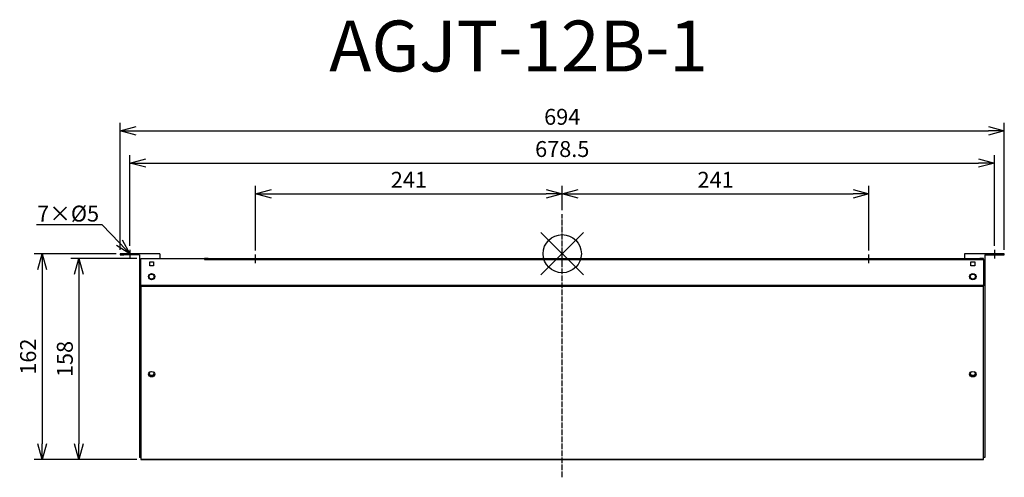
# Model space of a CAD drawing. Units: millimetres. Extents: x 1571 to 2344, y 595 to 954.
import ezdxf
from ezdxf import colors
from ezdxf.entities.mleader import LeaderData, LeaderLine
from ezdxf.math import Vec2, Vec3

# ---------------------------------------------------------------- set-up
doc = ezdxf.new("R2010")
doc.units = ezdxf.units.MM
doc.linetypes.add('DASHDOT', pattern=[5.5, 4, -0.6, 0.3, -0.6])
for name, color, linetype in [('ARRANGE', 1, 'Continuous'), ('BASIS', 6, 'DASHDOT'), ('ETC', 61, 'Continuous'), ('NOTE', 4, 'Continuous'), ('OUTLINE', 3, 'Continuous'), ('SIZE', 30, 'Continuous')]:
    doc.layers.add(name, color=color, linetype=linetype)
doc.styles.get("Standard").update_dxf_attribs({"font": 'romans.shx', "bigfont": 'bigfont.shx'})
doc.dimstyles.new('ISO-25', dxfattribs={"dimtxt": 2.5, "dimasz": 2.5, "dimexe": 1.25, "dimexo": 0.625, "dimtad": 1, "dimdsep": 46, "dimtxsty": 'Standard', "dimcen": 2.5, "dimadec": 0, "dimazin": 0, "dimtfac": 1, "dimtmove": 0, "dimatfit": 3, "dimfxl": 1, "dimarcsym": 0})

# ---------------------------------------------------------------- blocks, each defined once
blk = doc.blocks.new('_OPEN30')
at = {"color": 0, "linetype": 'ByBlock'}
for p, q in [((-1, 0.268), (0, 0)), ((0, 0), (-1, -0.268)), ((0, 0), (-1, 0))]:
    blk.add_line(p, q, dxfattribs=at)
blk = doc.blocks.new('*D15')
at = {"layer": 'Defpoints', "color": 0}
for p in [(1996.66, 817.5), (1996.66, 801.5), (1755.91, 769.71)]:
    blk.add_point(p, dxfattribs=at)
at = {"layer": 'SIZE', "color": 0, "lineweight": -2}
for p, q in [((1755.91, 772.84), (1755.91, 823.75)), ((1996.66, 804.62), (1996.66, 823.75)), ((1768.41, 817.5), (1984.16, 817.5))]:
    blk.add_line(p, q, dxfattribs=at)
at = {"layer": 'SIZE', "color": 0, "lineweight": -2, "xscale": 12.5, "yscale": 12.5, "zscale": 12.5, "rotation": 180}
blk.add_blockref('_OPEN30', (1755.91, 817.5), dxfattribs=at)
at = {"layer": 'SIZE', "color": 0, "lineweight": -2, "xscale": 12.5, "yscale": 12.5, "zscale": 12.5}
blk.add_blockref('_OPEN30', (1996.66, 817.5), dxfattribs=at)
at = {"layer": 'SIZE', "color": 0, "insert": (1876.29, 826.88), "char_height": 12.5, "attachment_point": 5}
blk.add_mtext('241', dxfattribs=at)
blk = doc.blocks.new('_DOTSMALL')
at = {"color": 0, "linetype": 'ByBlock', "const_width": 0.5}
blk.add_lwpolyline([(-0.0625, 0, 1), (0.0625, 0, 1)], format="xyb", close=True, dxfattribs=at)
blk = doc.blocks.new('*D16')
at = {"layer": 'Defpoints', "color": 0}
for p in [(2237.41, 817.5), (1996.66, 801.5), (2237.41, 769.71)]:
    blk.add_point(p, dxfattribs=at)
at = {"layer": 'SIZE', "color": 0, "lineweight": -2}
for p, q in [((1996.66, 804.62), (1996.66, 823.75)), ((2237.41, 772.84), (2237.41, 823.75)), ((2009.16, 817.5), (2224.91, 817.5))]:
    blk.add_line(p, q, dxfattribs=at)
at = {"layer": 'SIZE', "color": 0, "lineweight": -2, "xscale": 12.5, "yscale": 12.5, "zscale": 12.5, "rotation": 180}
blk.add_blockref('_OPEN30', (1996.66, 817.5), dxfattribs=at)
at = {"layer": 'SIZE', "color": 0, "lineweight": -2, "xscale": 12.5, "yscale": 12.5, "zscale": 12.5}
blk.add_blockref('_OPEN30', (2237.41, 817.5), dxfattribs=at)
at = {"layer": 'SIZE', "color": 0, "insert": (2117.04, 826.88), "char_height": 12.5, "attachment_point": 5}
blk.add_mtext('241', dxfattribs=at)
blk = doc.blocks.new('*D17')
at = {"layer": 'Defpoints', "color": 0}
for p in [(2335.91, 841.67), (1657.41, 773.41), (2335.91, 773.41)]:
    blk.add_point(p, dxfattribs=at)
at = {"layer": 'SIZE', "color": 0, "lineweight": -2}
for p, q in [((1657.41, 776.54), (1657.41, 847.92)), ((2335.91, 776.54), (2335.91, 847.92)), ((1669.91, 841.67), (2323.41, 841.67))]:
    blk.add_line(p, q, dxfattribs=at)
at = {"layer": 'SIZE', "color": 0, "lineweight": -2, "xscale": 12.5, "yscale": 12.5, "zscale": 12.5, "rotation": 180}
blk.add_blockref('_OPEN30', (1657.41, 841.67), dxfattribs=at)
at = {"layer": 'SIZE', "color": 0, "lineweight": -2, "xscale": 12.5, "yscale": 12.5, "zscale": 12.5}
blk.add_blockref('_OPEN30', (2335.91, 841.67), dxfattribs=at)
at = {"layer": 'SIZE', "color": 0, "insert": (1996.66, 851.05), "char_height": 12.5, "attachment_point": 5}
blk.add_mtext('678.5', dxfattribs=at)
blk = doc.blocks.new('*D18')
at = {"layer": 'Defpoints', "color": 0}
for p in [(1665.91, 766.71), (1617.29, 608.65), (1665.91, 608.65)]:
    blk.add_point(p, dxfattribs=at)
at = {"layer": 'SIZE', "color": 0, "lineweight": -2}
for p, q in [((1662.79, 766.71), (1611.04, 766.71)), ((1617.29, 754.21), (1617.29, 621.15)), ((1662.79, 608.65), (1611.04, 608.65))]:
    blk.add_line(p, q, dxfattribs=at)
at = {"layer": 'SIZE', "color": 0, "lineweight": -2, "xscale": 12.5, "yscale": 12.5, "zscale": 12.5}
for p, rotation in [((1617.29, 766.71), 90), ((1617.29, 608.65), 270)]:
    blk.add_blockref('_OPEN30', p, dxfattribs=dict(at, rotation=rotation))
at = {"layer": 'SIZE', "color": 0, "insert": (1607.92, 687.68), "char_height": 12.5, "attachment_point": 5, "rotation": 90}
blk.add_mtext('158', dxfattribs=at)
blk = doc.blocks.new('*D19')
at = {"layer": 'Defpoints', "color": 0}
for p in [(1649.71, 770.41), (1588.45, 608.65), (1665.91, 608.65)]:
    blk.add_point(p, dxfattribs=at)
at = {"layer": 'SIZE', "color": 0, "lineweight": -2}
for p, q in [((1646.59, 770.41), (1582.2, 770.41)), ((1588.45, 757.91), (1588.45, 621.15)), ((1662.79, 608.65), (1582.2, 608.65))]:
    blk.add_line(p, q, dxfattribs=at)
at = {"layer": 'SIZE', "color": 0, "lineweight": -2, "xscale": 12.5, "yscale": 12.5, "zscale": 12.5}
for p, rotation in [((1588.45, 770.41), 90), ((1588.45, 608.65), 270)]:
    blk.add_blockref('_OPEN30', p, dxfattribs=dict(at, rotation=rotation))
at = {"layer": 'SIZE', "color": 0, "insert": (1579.07, 689.53), "char_height": 12.5, "attachment_point": 5, "rotation": 90}
blk.add_mtext('162', dxfattribs=at)
blk = doc.blocks.new('*D20')
at = {"layer": 'Defpoints', "color": 0}
for p in [(2343.61, 866.98), (1649.71, 770.41), (2343.61, 770.41)]:
    blk.add_point(p, dxfattribs=at)
at = {"layer": 'SIZE', "color": 0, "lineweight": -2}
for p, q in [((1649.71, 773.54), (1649.71, 873.23)), ((2343.61, 773.54), (2343.61, 873.23)), ((1662.21, 866.98), (2331.11, 866.98))]:
    blk.add_line(p, q, dxfattribs=at)
at = {"layer": 'SIZE', "color": 0, "lineweight": -2, "xscale": 12.5, "yscale": 12.5, "zscale": 12.5, "rotation": 180}
blk.add_blockref('_OPEN30', (1649.71, 866.98), dxfattribs=at)
at = {"layer": 'SIZE', "color": 0, "lineweight": -2, "xscale": 12.5, "yscale": 12.5, "zscale": 12.5}
blk.add_blockref('_OPEN30', (2343.61, 866.98), dxfattribs=at)
at = {"layer": 'SIZE', "color": 0, "insert": (1996.66, 876.36), "char_height": 12.5, "attachment_point": 5}
blk.add_mtext('694', dxfattribs=at)

msp = doc.modelspace()

# ---------------------------------------------------------------- linework, layer by layer
at = {"layer": 'ARRANGE', "color": 1, "linetype": 'Continuous'}
for p, q in [((1979.98, 753.73), (2013.35, 787.1)), ((1979.98, 787.1), (2013.35, 753.73))]:
    msp.add_line(p, q, dxfattribs=at)
at = {"layer": 'ARRANGE'}
msp.add_circle((1996.66, 770.41), 15, dxfattribs=at)
at = {"layer": 'BASIS', "color": 6, "linetype": 'DASHDOT'}
msp.add_line((1996.66, 594.71), (1996.66, 801.5), dxfattribs=at)
at = {"layer": 'NOTE'}
for p, q in [((1657.41, 773.41), (1657.41, 766.61)), ((2335.91, 773.41), (2335.91, 766.61)), ((1755.91, 762.91), (1755.91, 769.71)), ((1996.66, 762.91), (1996.66, 769.71)), ((2237.41, 762.91), (2237.41, 769.71))]:
    msp.add_line(p, q, dxfattribs=at)
at = {"layer": 'OUTLINE'}
for p, q in [((1649.71, 770.41), (1649.71, 769.61)), ((1652.71, 770.41), (1649.71, 770.41)), ((1649.71, 769.61), (1652.71, 769.61)), ((1652.71, 769.61), (1652.71, 770.41)), ((1680.91, 770.41), (1652.71, 770.41)), ((1664.91, 769.61), (1652.71, 769.61)), ((1664.91, 769.61), (1664.91, 745.41)), ((1665.91, 766.71), (1715.91, 766.71)), ((1665.91, 745.41), (1665.91, 766.71)), ((1680.91, 770.41), (1680.91, 766.71)), ((1718.91, 766.71), (1715.91, 766.71)), ((1715.91, 766.71), (1715.91, 765.91)), ((1715.91, 765.91), (1718.91, 765.91)), ((1718.91, 766.71), (2324.41, 766.71)), ((1718.91, 765.91), (1718.91, 766.71)), ((1718.91, 765.91), (2324.41, 765.91)), ((2312.41, 770.41), (2312.41, 766.71)), ((2340.61, 770.41), (2312.41, 770.41)), ((2327.41, 766.71), (2324.41, 766.71)), ((2324.41, 766.71), (2324.41, 765.91)), ((2324.41, 765.91), (2327.41, 765.91)), ((2327.41, 765.91), (2327.41, 766.71)), ((2327.41, 765.91), (2327.41, 745.41)), ((2328.41, 769.61), (2340.61, 769.61)), ((2328.41, 769.61), (2328.41, 745.41)), ((2343.61, 770.41), (2340.61, 770.41)), ((2340.61, 770.41), (2340.61, 769.61)), ((2340.61, 769.61), (2343.61, 769.61)), ((2343.61, 769.61), (2343.61, 770.41)), ((1672.91, 763.91), (1675.91, 763.91)), ((1672.91, 760.91), (1672.91, 763.91)), ((1675.91, 760.91), (1672.91, 760.91)), ((1675.91, 763.91), (1675.91, 760.91)), ((2317.41, 763.91), (2320.41, 763.91)), ((2317.41, 760.91), (2317.41, 763.91)), ((2320.41, 760.91), (2317.41, 760.91)), ((2320.41, 763.91), (2320.41, 760.91)), ((1665.91, 745.41), (1664.91, 745.41)), ((1664.91, 745.41), (1664.91, 610.41)), ((1665.91, 745.41), (1665.91, 745.01)), ((2327.41, 745.41), (1665.91, 745.41)), ((1665.91, 745.01), (2327.41, 745.01)), ((1665.91, 745.01), (1665.91, 609.05)), ((2327.41, 745.01), (2327.41, 745.41)), ((2328.41, 745.41), (2327.41, 745.41)), ((2327.41, 609.05), (2327.41, 745.01)), ((2328.41, 745.41), (2328.41, 610.41)), ((1665.71, 610.41), (1664.91, 610.41)), ((1665.91, 610.41), (1665.71, 610.41)), ((1665.91, 609.05), (1665.91, 608.65)), ((1665.91, 609.05), (2327.41, 609.05)), ((1665.91, 608.65), (2327.41, 608.65)), ((2327.61, 610.41), (2327.41, 610.41)), ((2327.41, 608.65), (2327.41, 609.05)), ((2328.41, 610.41), (2327.61, 610.41))]:
    msp.add_line(p, q, dxfattribs=at)
for centre, radius in [((1674.41, 752.41), 2.5), ((1674.41, 752.41), 2), ((2318.91, 752.41), 2.5), ((2318.91, 752.41), 2)]:
    msp.add_circle(centre, radius, dxfattribs=at)
for centre, major_axis, start_param, end_param in [((1674.41, 675.73), (-2.5, 0), 1.570796326794896, 7.853981633974482), ((1674.41, 676.13), (-2.5, 0), 0.092508, 3.049085), ((1674.41, 676.23), (-2, 0), 5.304035, 10.403928), ((1674.41, 676.63), (-2, 0), 0.115728, 3.025864), ((2318.91, 675.73), (-2.5, 0), 1.570796326794896, 7.853981633974482), ((2318.91, 676.13), (-2.5, 0), 0.092508, 3.049085), ((2318.91, 676.23), (-2, 0), 5.304035, 10.403928), ((2318.91, 676.63), (-2, 0), 0.115728, 3.025864)]:
    msp.add_ellipse(centre, major_axis=major_axis, ratio=0.866025, start_param=start_param, end_param=end_param, dxfattribs=at)

# ---------------------------------------------------------------- texts
at = {"layer": 'ETC', "insert": (1813.75, 953.6), "char_height": 40, "width": 1008.081, "attachment_point": 1}
msp.add_mtext('AGJT-12B-1', dxfattribs=at)

# ---------------------------------------------------------------- dimensions: what is measured, and where the dimension line sits
at = {"layer": 'SIZE'}
for base, p1, p2, picture, middle in [((2343.61, 866.98), (1649.71, 770.41), (2343.61, 770.41), '*D20', (1996.66, 876.36)), ((2335.91, 841.67), (1657.41, 773.41), (2335.91, 773.41), '*D17', (1996.66, 851.05)), ((1996.66277084, 817.50045369), (1755.91277084, 769.71432538), (1996.66277084, 801.49823661), '*D15', (1876.28777084, 826.87545369)), ((2237.41277084, 817.50045369), (1996.66277084, 801.49823661), (2237.41277084, 769.71432538), '*D16', (2117.03777084, 826.87545369))]:
    dim = msp.add_linear_dim(base=base, p1=p1, p2=p2, dimstyle='ISO-25', override={"dimscale": 5, "dimdec": 1, "dimrnd": 0.5, "dimblk": 'OPEN30', "dimtdec": 1, "dimldrblk": 'DOTSMALL', "dimarcsym": 1}, dxfattribs=at)
    dim.commit()
    dim.dimension.update_dxf_attribs({"geometry": picture, "text_midpoint": middle})
for base, p1, picture, middle in [((1588.45, 608.65), (1649.71, 770.41), '*D19', (1579.07, 689.53)), ((1617.29, 608.65), (1665.91, 766.71), '*D18', (1607.92, 687.68))]:
    dim = msp.add_linear_dim(base=base, p1=p1, p2=(1665.91, 608.65), angle=90, dimstyle='ISO-25', override={"dimscale": 5, "dimdec": 1, "dimrnd": 0.5, "dimblk": 'OPEN30', "dimtdec": 1, "dimldrblk": 'DOTSMALL', "dimarcsym": 1}, dxfattribs=at)
    dim.commit()
    dim.dimension.update_dxf_attribs({"geometry": picture, "text_midpoint": middle})

# ---------------------------------------------------------------- leaders
at = {"layer": 'NOTE'}
ml = msp.add_multileader_mtext('Standard', dxfattribs=at)
ml.set_content('7×%%C5', color=256)
ml.set_leader_properties()
ml.set_arrow_properties(name='OPEN30')
ml.build(insert=Vec2(0, 0))
ml.multileader.update_dxf_attribs({"text_right_attachment_type": 6, "dogleg_length": 0.36, "arrow_head_size": 12})
ctx = ml.context
ctx.base_point, ctx.char_height, ctx.arrow_head_size, ctx.plane_origin = Vec3(1584.63, 800.68), 12.5, 12, Vec3(1657.41, 770.41)
ctx.right_attachment, ctx.text_align_type = 6, 2
notes = []
notes.append((ctx, [(0, (1, 1, 0), (1635.54, 793.18), (-1, 0), 0.36, [(0, [(1657.41, 770.41)], 0, [])])]))
ctx.mtext.insert, ctx.mtext.alignment, ctx.mtext.flow_direction = Vec3(1633.18, 808.18), 3, 5
for ctx, leaders in notes:
    for number, flags, end, landing, length, lines in leaders:
        leader = LeaderData()
        leader.index, (leader.has_last_leader_line, leader.has_dogleg_vector, leader.attachment_direction) = number, flags
        leader.last_leader_point, leader.dogleg_vector, leader.dogleg_length = Vec3(end), Vec3(landing), length
        for number, points, colour, breaks in lines:
            line = LeaderLine()
            line.index, line.vertices, line.color, line.breaks = number, Vec3.list(points), colors.encode_raw_color(colour), breaks
            leader.lines.append(line)
        ctx.leaders.append(leader)

doc.saveas('drawing.dxf')
